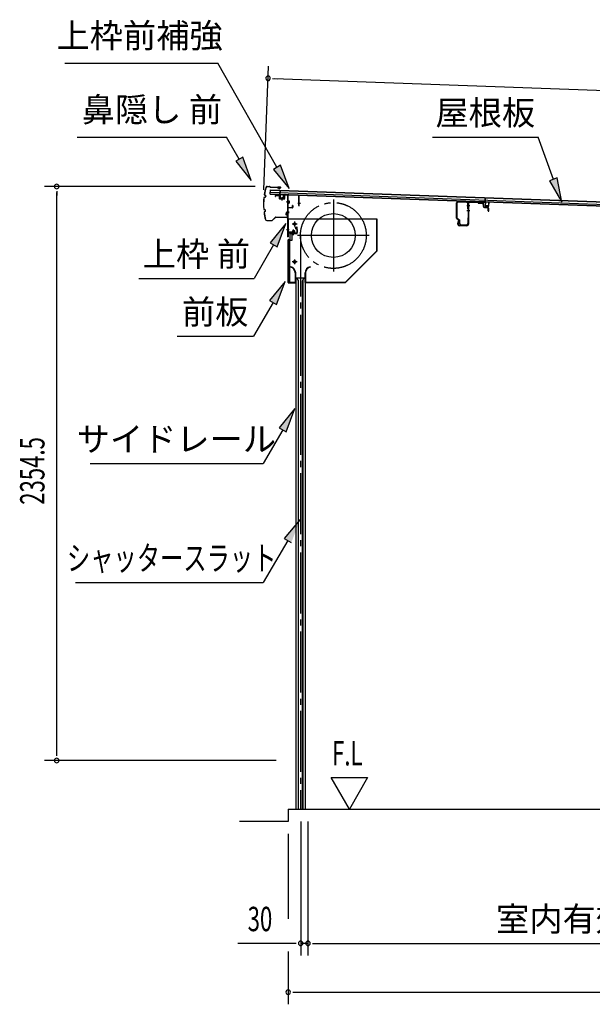
# Model space of a CAD drawing. Extents: x 543 to 20603, y 184 to 14052.
# Drawn here: x 9870 to 12220, y 3335 to 7374 of the extents above; entities that cross this region are included whole.
import ezdxf
from ezdxf.enums import TextEntityAlignment as Align

# ---------------------------------------------------------------- set-up
doc = ezdxf.new("R2010")
doc.units = 0
doc.header["$LTSCALE"] = 50
doc.header["$MEASUREMENT"] = 0
for name, pattern in [('1PL-ML', [23, 20, -1, 1, -1]), ('1PL-S', [4, 2.5, -0.5, 0.5, -0.5]), ('1PL-SL', [6.5, 5, -0.5, 0.5, -0.5]), ('HIDE-S', [1, 0.5, -0.5])]:
    doc.linetypes.add(name, pattern=pattern)
for name, color, linetype in [('HIKIDASHI', 6, 'CONTINUOUS'), ('SUNPOU', 4, 'CONTINUOUS'), ('U2', 4, 'CONTINUOUS'), ('もや', 2, 'CONTINUOUS'), ('サイドレ-ル', 3, 'CONTINUOUS'), ('シャッタ-', 6, 'CONTINUOUS'), ('スラット', 3, 'CONTINUOUS'), ('上枠前', 2, 'CONTINUOUS'), ('上枠前補強', 3, 'CONTINUOUS'), ('前板', 2, 'CONTINUOUS'), ('基礎', 3, 'CONTINUOUS'), ('屋根35', 3, 'CONTINUOUS'), ('屋根桟', 5, 'CONTINUOUS'), ('鼻隠し前', 1, 'CONTINUOUS')]:
    doc.layers.add(name, color=color, linetype=linetype)
doc.styles.add('00', font='ROMANS', dxfattribs={"width": 0.666667, "bigfont": 'BIGFONT'})
doc.styles.add('01', font='ROMANS', dxfattribs={"height": 3, "bigfont": 'BIGFONT'})

msp = doc.modelspace()

# ---------------------------------------------------------------- linework, layer by layer
at = {"layer": 'HIKIDASHI'}
for p, q in [((10055.6, 7196.1), (10682.7, 7196.1)), ((10925.9, 6768.8), (10682.7, 7196.1)), ((10106, 6892.4), (10719.4, 6892.4)), ((10771, 6801.6), (10719.4, 6892.4)), ((11564.1, 6892.4), (11997.5, 6892.4)), ((12060.4, 6719.5), (11997.5, 6892.4)), ((10785.5, 6809.9), (10756.6, 6793.4)), ((10756.6, 6793.4), (10820.5, 6714.7)), ((10820.5, 6714.7), (10785.5, 6809.9)), ((10940.4, 6777), (10911.4, 6760.5)), ((10911.4, 6760.5), (10975.4, 6681.8)), ((10975.4, 6681.8), (10940.4, 6777)), ((12076.1, 6725.2), (12044.8, 6713.8)), ((12044.8, 6713.8), (12094.6, 6625.5)), ((12094.6, 6625.5), (12076.1, 6725.2)), ((10961.9, 6537.9), (10897.4, 6459.6)), ((10926.3, 6443), (10961.9, 6537.9)), ((10911.9, 6451.3), (10832, 6312.9)), ((10897.4, 6459.6), (10926.3, 6443)), ((10358.6, 6312.9), (10832, 6312.9)), ((10959.9, 6300.6), (10895.5, 6222.3)), ((10924.3, 6205.7), (10959.9, 6300.6)), ((10895.5, 6222.3), (10924.3, 6205.7)), ((10909.9, 6214), (10830, 6075.6)), ((10516.7, 6075.6), (10830, 6075.6)), ((10999.7, 5778.9), (10935.3, 5700.6)), ((10964.2, 5683.9), (10999.7, 5778.9)), ((10935.3, 5700.6), (10964.2, 5683.9)), ((10949.7, 5692.3), (10869.8, 5553.9)), ((10159.5, 5553.9), (10869.8, 5553.9)), ((11020.9, 5324), (10956, 5246.1)), ((10970.4, 5237.7), (10869.8, 5065.6)), ((10956, 5246.1), (10984.8, 5229.3)), ((10099.2, 5065.6), (10869.8, 5065.6))]:
    msp.add_line(p, q, dxfattribs=at)
for points in [[(10756.6, 6793.4), (10785.5, 6809.9), (10820.5, 6714.7)], [(10911.4, 6760.5), (10940.4, 6777), (10975.4, 6681.8)], [(12044.8, 6713.8), (12076.1, 6725.2), (12094.6, 6625.5)], [(10926.3, 6443), (10897.4, 6459.6), (10961.9, 6537.9)], [(10924.3, 6205.7), (10895.5, 6222.3), (10959.9, 6300.6)], [(10964.2, 5683.9), (10935.3, 5700.6), (10999.7, 5778.9)], [(10984.8, 5229.3), (10956, 5246.1), (11020.9, 5324)]]:
    msp.add_solid(points, dxfattribs=at)
at = {"layer": 'SUNPOU'}
for p, q in [((10872.6, 6675.9), (10891.1, 7183.7)), ((10908, 7133.1), (10926.8, 7132.4)), ((10914.3, 7132.8), (13969.6, 7021.5)), ((10835.8, 6690.1), (9972, 6690.1)), ((10022, 6671.3), (10022, 6652.6)), ((10022, 4360.8), (10022, 6665.1)), ((10022, 4354.1), (10022, 4373.3)), ((10923, 4335.3), (9972, 4335.3)), ((11222.9, 4135.3), (11147.9, 4265.2)), ((11147.9, 4265.2), (11297.9, 4265.2)), ((11297.9, 4265.2), (11222.9, 4135.3)), ((11023.2, 4085.3), (11023.2, 3535.3)), ((11053.2, 4085.3), (11053.2, 3535.3)), ((11053.2, 4085.3), (11053.2, 3535.3)), ((10972, 4035.3), (10972, 3685.3)), ((10998.2, 3585.3), (10765.2, 3585.3)), ((11004.4, 3585.3), (10985.7, 3585.3)), ((11053.2, 3585.3), (11023.2, 3585.3)), ((11071.9, 3585.3), (11090.7, 3585.3)), ((11071.9, 3585.3), (11090.7, 3585.3)), ((11078.2, 3585.3), (13752.5, 3585.3)), ((11078.2, 3585.3), (11110, 3585.3)), ((10972, 3552.3), (10972, 3335.3)), ((10990.7, 3385.3), (11009.5, 3385.3)), ((10997, 3385.3), (13861, 3385.3))]:
    msp.add_line(p, q, dxfattribs=at)
for centre, radius, start, end in [((10889.3, 7133.7), 9.37, 357.9134, 177.9134), ((10889.3, 7133.7), 9.37, 177.9134, 357.9134), ((10022, 6690.1), 9.38, 90, 270), ((10022, 6690.1), 9.38, 270, 90), ((10022, 4335.3), 9.38, 90, 270), ((10022, 4335.3), 9.38, 270, 90), ((11023.2, 3585.3), 9.38, 0, 180), ((11023.2, 3585.3), 9.38, 180, 0), ((11053.2, 3585.3), 9.38, 0, 180), ((11053.2, 3585.3), 9.38, 0, 180), ((11053.2, 3585.3), 9.38, 180, 0), ((11053.2, 3585.3), 9.38, 180, 0), ((10972, 3385.3), 9.38, 0, 180), ((10972, 3385.3), 9.38, 180, 0)]:
    msp.add_arc(centre, radius, start, end, dxfattribs=at)
at = {"layer": 'U2'}
msp.add_line((10972, 4085.3), (10772, 4085.3), dxfattribs=at)
at = {"layer": 'もや'}
for p, q in [((11670.1, 6627.6), (11703.9, 6625.6)), ((11670.2, 6629.2), (11704, 6627.2)), ((11717.8, 6626.1), (11749.4, 6624.2)), ((11717.9, 6628.4), (11749.5, 6626.5)), ((11753.5, 6623.7), (11751.7, 6625.5)), ((11663.2, 6560), (11663.2, 6622.6)), ((11664.8, 6560), (11664.8, 6622.6)), ((11708.6, 6598.2), (11708.6, 6620.6)), ((11710.2, 6621.1), (11710.2, 6536.1)), ((11710.2, 6598.2), (11710.2, 6620.6)), ((11712.5, 6621.1), (11712.5, 6536.1)), ((11751.9, 6622.1), (11750, 6623.9)), ((11754, 6621.1), (11768.2, 6620.3)), ((11754.1, 6623.4), (11768.3, 6622.6)), ((11772.9, 6607.8), (11772.9, 6615.1)), ((11775.2, 6607.8), (11775.2, 6615.1)), ((11776.8, 6603.5), (11791, 6602.3)), ((11777, 6605.8), (11791.2, 6604.6)), ((11792.9, 6590.1), (11792.9, 6600.3)), ((11795.2, 6590.1), (11795.2, 6600.3)), ((11673.5, 6552), (11665.7, 6555.9)), ((11674.2, 6553.4), (11666.4, 6557.3)), ((11669.9, 6549.9), (11667.3, 6537.6)), ((11672.1, 6549.5), (11669.6, 6537.2)), ((11675.2, 6537.7), (11675.2, 6549.3)), ((11676.8, 6537.7), (11676.8, 6549.3)), ((11708.6, 6560.3), (11708.6, 6537.7)), ((11710.2, 6560.3), (11710.2, 6537.7)), ((11705.2, 6531.1), (11674.5, 6531.1)), ((11705.2, 6528.8), (11674.5, 6528.8)), ((11681.8, 6532.7), (11703.6, 6532.7)), ((11681.8, 6531.1), (11703.6, 6531.1))]:
    msp.add_line(p, q, dxfattribs=at)
at = {"layer": 'もや', "color": 6}
for p, q in [((11705.2, 6611.8), (11717.5, 6611.8)), ((11705.2, 6591.8), (11717.5, 6591.8))]:
    msp.add_line(p, q, dxfattribs=at)
at = {"layer": 'もや'}
for centre, radius, start, end in [((11669.8, 6622.6), 6.6, 86.6, 180), ((11669.8, 6622.6), 5, 86.6, 180), ((11703.6, 6620.6), 5, 0, 86.6), ((11703.6, 6620.6), 6.6, 0, 86.6), ((11717.5, 6621.1), 7.3, 86.6, 180), ((11717.5, 6621.1), 5, 86.6, 180), ((11749.3, 6623.2), 1, 45, 86.6), ((11749.3, 6623.2), 3.3, 45, 86.6), ((11709.4, 6598.2), 0.8, 180, 0), ((11709.4, 6598.2), 0.8, 180, 0), ((11754.2, 6624.4), 3.3, 225, 266.6), ((11754.2, 6624.4), 1, 225, 266.6), ((11767.5, 6615), 5.34, 1.4537, 83.142), ((11767.5, 6615), 7.64, 1.0028, 84.2162), ((11777.2, 6607.8), 4.3, 180, 265), ((11777.2, 6607.8), 2, 180, 265), ((11790.9, 6600.3), 2, 0, 85), ((11790.9, 6600.3), 4.3, 0, 85), ((11794, 6590.1), 1.15, 180, 0), ((11667.8, 6560), 4.6, 180, 243.4349), ((11667.8, 6560), 3, 180, 243.4349), ((11671, 6549.7), 1.15, 348.1909, 168.1909), ((11672.2, 6549.3), 3, 0, 63.4349), ((11672.2, 6549.3), 4.6, 0, 63.4349), ((11709.4, 6560.3), 0.8, 0, 180), ((11674.5, 6536.1), 7.3, 168.1909, 270), ((11674.5, 6536.1), 5, 168.1909, 270), ((11681.8, 6537.7), 6.6, 180, 270), ((11681.8, 6537.7), 5, 180, 270), ((11703.6, 6537.7), 6.6, 270, 0), ((11703.6, 6537.7), 5, 270, 0), ((11705.2, 6536.1), 5, 270, 0), ((11705.2, 6536.1), 7.3, 270, 0)]:
    msp.add_arc(centre, radius, start, end, dxfattribs=at)
at = {"layer": 'サイドレ-ル'}
for p, q in [((11002.8, 6316.1), (11041.8, 6316.1)), ((11002.8, 6316.1), (11002.8, 4135.3)), ((11013.9, 6302.7), (11007.3, 6316.1)), ((11012.3, 6306.1), (11012.3, 4135.3)), ((11013.9, 4135.3), (11013.9, 6302.7)), ((11030.6, 6302.7), (11037.3, 6316.1)), ((11030.6, 4135.3), (11030.6, 6302.7)), ((11032.3, 6306.1), (11032.3, 4135.3)), ((11041.8, 6316.1), (11041.8, 4135.3)), ((11002.8, 4135.3), (11041.8, 4135.3))]:
    msp.add_line(p, q, dxfattribs=at)
at = {"layer": 'シャッタ-', "color": 6, "linetype": '1PL-ML'}
for p, q in [((11157.3, 6636.6), (11157.3, 6341.6)), ((10998.3, 6546.1), (10998.3, 6526.1)), ((11304.8, 6489.1), (11009.8, 6489.1)), ((10998.3, 6391.1), (10998.3, 6371.1))]:
    msp.add_line(p, q, dxfattribs=at)
at = {"layer": 'シャッタ-'}
for p, q in [((11337.3, 6556.1), (10972.3, 6556.1)), ((10972.3, 6556.1), (10972.3, 6504.1)), ((11335.7, 6426.8), (11335.7, 6556.1)), ((11337.3, 6426.1), (11337.3, 6556.1)), ((10972.3, 6504.1), (10987.3, 6504.1)), ((10987.3, 6504.1), (10987.3, 6468.1)), ((10974.3, 6468.1), (10974.3, 6296.1)), ((10987.3, 6468.1), (10974.3, 6468.1)), ((11206.6, 6297.7), (11335.7, 6426.8)), ((11207.3, 6296.1), (11337.3, 6426.1)), ((10982.3, 6361.1), (10981.9, 6359.5)), ((11062.3, 6361.1), (11062.6, 6359.5)), ((11001.2, 6336.1), (11001.2, 6297.7)), ((11002.8, 6296.1), (11002.8, 6336.1)), ((11041.8, 6296.1), (11041.8, 6336.1)), ((11043.4, 6336.1), (11043.4, 6297.7)), ((10974.3, 6297.7), (11001.2, 6297.7)), ((10974.3, 6296.1), (11002.8, 6296.1)), ((11041.8, 6296.1), (11207.3, 6296.1)), ((11043.4, 6297.7), (11206.6, 6297.7))]:
    msp.add_line(p, q, dxfattribs=at)
at = {"layer": 'シャッタ-', "color": 6}
for p, q in [((11008.3, 6536.1), (10988.3, 6536.1)), ((11008.3, 6381.1), (10988.3, 6381.1))]:
    msp.add_line(p, q, dxfattribs=at)
at = {"layer": 'シャッタ-'}
for centre, radius in [((11157.3, 6489.1), 90), ((10998.3, 6536.1), 5), ((10998.3, 6381.1), 5)]:
    msp.add_circle(centre, radius, dxfattribs=at)
for centre, radius, start, end in [((10977.1, 6336), 24, 0.2232, 78.4874), ((10977.1, 6336), 25.6, 0.2161, 78.4874), ((11067.4, 6336), 25.6, 101.5126, 179.7839), ((11067.4, 6336), 24, 101.5126, 179.7768)]:
    msp.add_arc(centre, radius, start, end, dxfattribs=at)
at = {"layer": 'スラット', "color": 6, "linetype": '1PL-SL'}
msp.add_line((11022.3, 6489.1), (11022.3, 4135.3), dxfattribs=at)
msp.add_circle((11157.3, 6489.1), 135, dxfattribs=at)
at = {"layer": '上枠前'}
for p, q in [((10918.3, 6651.5), (10918.3, 6648.7)), ((10918.3, 6648.7), (10919.3, 6648.7)), ((10919.3, 6648.7), (10919.3, 6651.5)), ((10921.4, 6654.5), (10932.4, 6653.8)), ((10921.4, 6653.5), (10932.4, 6652.8)), ((10934.3, 6650.8), (10934.3, 6641.6)), ((10935.3, 6650.8), (10935.3, 6641.6)), ((10936.1, 6639.6), (10955.1, 6638.5)), ((10936.2, 6640.6), (10955.2, 6639.5)), ((10945.8, 6642.4), (10945.8, 6633.1)), ((10956.3, 6654.1), (10956.3, 6640.5)), ((10957.3, 6654.1), (10957.3, 6640.5)), ((10959.4, 6657.1), (10968.5, 6656.6)), ((10959.4, 6656.1), (10968.4, 6655.6)), ((10975.6, 6626.6), (10964.6, 6626.6)), ((10964.8, 6626.6), (10975.8, 6626.6)), ((10976, 6626.6), (10965, 6626.6)), ((10965.2, 6626.6), (10976.2, 6626.6)), ((10966.1, 6626.6), (10974.9, 6626.6)), ((10970.2, 6484.1), (10970.2, 6653.6)), ((10971.2, 6484.1), (10971.2, 6653.6)), ((10965.2, 6586.6), (10976.2, 6586.6)), ((10965.2, 6584.1), (10976.2, 6584.1)), ((10965.2, 6513.1), (10976.2, 6513.1)), ((10989.7, 6507.4), (10989.7, 6500.4)), ((10997.7, 6508.4), (10990.7, 6508.4)), ((10991.2, 6508.4), (10991.2, 6497.6)), ((10992.2, 6508.4), (10992.2, 6497.6)), ((10994.2, 6492.3), (10994.2, 6513.1)), ((10996.2, 6508.4), (10996.2, 6497.6)), ((10997.2, 6508.4), (10997.2, 6497.6)), ((10998.7, 6500.4), (10998.7, 6507.4)), ((11005.2, 6517.1), (11001.2, 6517.1)), ((11001.2, 6516.1), (11001.2, 6517.1)), ((11005.2, 6516.1), (11001.2, 6516.1)), ((11007.2, 6514.1), (11007.2, 6501.1)), ((11008.2, 6514.1), (11008.2, 6501.1)), ((11008.2, 6512.3), (11008.2, 6502.9)), ((10972.2, 6496.1), (10972.2, 6484.1)), ((11005.2, 6499.1), (10974.2, 6499.1)), ((11005.2, 6499.1), (10974.2, 6499.1)), ((11005.2, 6498.1), (10974.2, 6498.1)), ((10988.4, 6497.6), (10989, 6498.1)), ((10999.9, 6497.6), (10988.4, 6497.6)), ((10999.4, 6500.4), (10988.9, 6500.4)), ((10989, 6499.1), (10999.4, 6499.1)), ((10989, 6498.9), (10989, 6498.1)), ((10999.4, 6498.9), (10989, 6498.9)), ((10999.4, 6498.1), (10999.4, 6498.9)), ((10999.9, 6497.6), (10999.4, 6498.1))]:
    msp.add_line(p, q, dxfattribs=at)
at = {"layer": '上枠前', "color": 6, "linetype": '1PL-S'}
msp.add_line((10965.3, 6513.1), (10976.3, 6513.1), dxfattribs=at)
at = {"layer": '上枠前'}
for centre, radius, start, end in [((10921.3, 6651.5), 3, 86.5, 180), ((10921.3, 6651.5), 2, 86.5, 180), ((10932.3, 6650.8), 3, 0, 86.5), ((10932.3, 6650.8), 2, 0, 86.5), ((10936.3, 6641.6), 2, 180, 266.5), ((10936.3, 6641.6), 1, 180, 266.5), ((10955.3, 6640.5), 2, 266.5, 0), ((10955.3, 6640.5), 1, 266.5, 0), ((10959.3, 6654.1), 3, 86.5, 180), ((10959.3, 6654.1), 2, 86.5, 180), ((10968.2, 6653.6), 2, 0, 84.3595), ((10968.2, 6653.6), 3, 0, 84.3595), ((10990.7, 6507.4), 1, 90, 180), ((10997.7, 6507.4), 1, 0, 90), ((11005.2, 6514.1), 3, 0, 90), ((11005.2, 6514.1), 2, 0, 90), ((10971.2, 6484.1), 1, 180, 0), ((10974.2, 6496.1), 3, 90, 180), ((10974.2, 6496.1), 2, 90, 180), ((10988.9, 6499.6), 0.75, 90, 270), ((10999.4, 6499.6), 0.75, 270, 90), ((11005.2, 6501.1), 2, 270, 0), ((11005.2, 6501.1), 3, 270, 0)]:
    msp.add_arc(centre, radius, start, end, dxfattribs=at)
at = {"layer": '上枠前補強'}
for p, q in [((10976.5, 6626.6), (10965.7, 6626.6)), ((10966.1, 6626.6), (10974.9, 6626.6)), ((10966.5, 6626.6), (10977.5, 6626.6)), ((11017.2, 6653.5), (10971.2, 6656.6)), ((10971.2, 6654.2), (10971.2, 6656.6)), ((10971.2, 6604.8), (10971.2, 6654.2)), ((10972.4, 6604.8), (10972.4, 6654.2)), ((10972.9, 6631), (10975.4, 6631)), ((11015, 6652.5), (10973.4, 6655.2)), ((10975.4, 6631), (10975.4, 6622.1)), ((11016, 6611.6), (11016, 6651.5)), ((11017.2, 6651.5), (11017.2, 6653.5)), ((11017.2, 6611.6), (11017.2, 6651.5)), ((10972.9, 6622.1), (10975.4, 6622.1)), ((10973.4, 6603.8), (10989, 6603.8)), ((10989, 6602.6), (10973.4, 6602.6)), ((10990, 6604.8), (10990, 6612)), ((10991.2, 6612), (10991.2, 6604.8)), ((11022.2, 6620.5), (11011, 6620.5))]:
    msp.add_line(p, q, dxfattribs=at)
at = {"layer": '上枠前補強', "linetype": 'HIDE-S'}
for p, q in [((10972.2, 6624.6), (10975.2, 6624.6)), ((10972.4, 6628.6), (10975.4, 6628.6)), ((10972.9, 6629.6), (10975.4, 6629.6)), ((10972.9, 6623.6), (10975.4, 6623.6))]:
    msp.add_line(p, q, dxfattribs=at)
at = {"layer": '上枠前補強'}
for centre, radius, start, end in [((10973.4, 6654.2), 2.2, 86.1762, 180), ((10973.4, 6654.2), 1, 86.1762, 180), ((10972.9, 6631.5), 0.5, 180, 270), ((11015, 6651.5), 1, 0, 86.1762), ((11015, 6651.5), 2.2, 0, 86.1762), ((10973.4, 6604.8), 2.2, 180, 270), ((10972.9, 6621.6), 0.5, 90, 180), ((10973.4, 6604.8), 1, 180, 270), ((10989, 6604.8), 1, 270, 0), ((10989, 6604.8), 2.2, 270, 0), ((10990.6, 6612), 0.6, 0, 180), ((11016.6, 6611.6), 0.6, 180, 0)]:
    msp.add_arc(centre, radius, start, end, dxfattribs=at)
at = {"layer": '上枠前補強', "linetype": 'HIDE-S'}
for centre, start, end in [((10972.9, 6631.1), 180, 270), ((10972.9, 6622.1), 90, 180)]:
    msp.add_arc(centre, 1.5, start, end, dxfattribs=at)
at = {"layer": '前板', "color": 2}
for p, q in [((10998.7, 6523.3), (11007.2, 6523.3)), ((10998.7, 6523.3), (10998.7, 6522.8)), ((10998.7, 6522.8), (11007.2, 6522.8)), ((11008.2, 6498.8), (11008.2, 6521.8)), ((11008.7, 6498.8), (11008.7, 6521.8)), ((10971.2, 6295.8), (10971.2, 6471.3)), ((10971.2, 6470.3), (10976.2, 6470.3)), ((10971.7, 6471.3), (10971.7, 6470.3)), ((10971.7, 6296.3), (10971.7, 6470.3)), ((10972.7, 6472.8), (10979.2, 6472.8)), ((10972.7, 6472.3), (10979.2, 6472.3)), ((10979.2, 6299.3), (10979.2, 6467.3)), ((10980.2, 6473.8), (10980.2, 6496.3)), ((10980.7, 6473.8), (10980.7, 6496.3)), ((10981.7, 6497.8), (11007.2, 6497.8)), ((10981.7, 6497.3), (11007.2, 6497.3)), ((10994.2, 6490.6), (10994.2, 6501.9)), ((10971.2, 6296.3), (10976.2, 6296.3)), ((10971.7, 6296.3), (10971.7, 6295.8)), ((10972.7, 6294.8), (11000.6, 6294.8)), ((10972.7, 6294.3), (10975.2, 6294.3)), ((10972.8, 6294.3), (11000.6, 6294.3)), ((10977.7, 6294.3), (10977.7, 6294.8)), ((10980.2, 6297.4), (10980.2, 6291.8)), ((10982.7, 6294.3), (10982.7, 6294.8)), ((10993.1, 6294.8), (10993.1, 6295.3)), ((10993.1, 6295.3), (11000.6, 6295.3))]:
    msp.add_line(p, q, dxfattribs=at)
for centre, radius, start, end in [((11007.2, 6521.8), 1.5, 0, 90), ((11007.2, 6521.8), 1, 0, 90), ((10972.7, 6471.3), 1.5, 90, 180), ((10972.7, 6471.3), 1, 90, 180), ((10976.2, 6467.3), 3, 0, 90), ((10979.2, 6473.8), 1, 270, 0), ((10979.2, 6473.8), 1.5, 270, 0), ((10981.7, 6496.3), 1.5, 90, 180), ((10981.7, 6496.3), 1, 90, 180), ((11007.2, 6498.8), 1.5, 270, 0), ((11007.2, 6498.8), 1, 270, 0), ((10972.7, 6295.8), 1.5, 180, 270), ((10972.7, 6295.8), 1, 180, 270), ((10976.2, 6299.3), 3, 270, 0), ((11000.6, 6294.8), 0.5, 270, 90)]:
    msp.add_arc(centre, radius, start, end, dxfattribs=at)
at = {"layer": '基礎'}
for q in [(13777.5, 4135.3), (10972, 4085.3)]:
    msp.add_line((10972, 4135.3), q, dxfattribs=at)
at = {"layer": '屋根35'}
for p, q in [((10898.3, 6658.9), (10899, 6676.9)), ((10898.3, 6658.9), (10899, 6676.9)), ((10898.6, 6666.9), (13919.6, 6556.8)), ((10898.9, 6675.4), (13919.9, 6565.3)), ((10899, 6676.9), (13945, 6565.9)), ((10898.3, 6658.9), (13944.3, 6547.9)), ((10898.4, 6660.4), (13919.4, 6550.3))]:
    msp.add_line(p, q, dxfattribs=at)
at = {"layer": '屋根桟', "color": 2}
for p, q in [((10938.3, 6657.2), (10938.9, 6673.9)), ((10938.9, 6673.9), (10939.9, 6673.9)), ((10939.2, 6655.4), (10939.9, 6673.9)), ((10918.3, 6658.2), (10937.3, 6657.5)), ((10918.3, 6657.2), (10918.3, 6658.2)), ((10918.3, 6657.2), (10937.3, 6656.5)), ((10921.2, 6657.2), (10922.9, 6655.9)), ((10921.8, 6658), (10923.5, 6656.7)), ((10925.7, 6656), (10929.7, 6655.8)), ((10925.7, 6655), (10929.6, 6654.8)), ((10933.7, 6657.5), (10931.9, 6656.4)), ((10934.2, 6656.7), (10932.4, 6655.6)), ((10938.2, 6655.4), (10937.7, 6642.5)), ((10939.2, 6655.4), (10938.7, 6642.4)), ((10939.7, 6641.4), (10951.7, 6640.9)), ((10939.7, 6640.4), (10951.7, 6639.9)), ((10942, 6641.3), (10942.1, 6643.1)), ((10942.1, 6643.1), (10949.5, 6642.8)), ((10943.2, 6641.3), (10943.3, 6643.1)), ((10945.9, 6645.9), (10945.5, 6636.4)), ((10948.2, 6641.1), (10948.3, 6642.9)), ((10949.4, 6641), (10949.5, 6642.8)), ((10952.7, 6641.9), (10953.2, 6654.9)), ((10953.2, 6654.9), (10954.2, 6654.9)), ((10953.7, 6641.9), (10954.2, 6654.9)), ((11760.2, 6627.5), (11779.2, 6626.8)), ((11760.2, 6626.5), (11760.2, 6627.5)), ((11760.2, 6626.5), (11779.2, 6625.8)), ((11763.2, 6626.5), (11764.9, 6625.3)), ((11763.7, 6627.3), (11765.4, 6626.1)), ((11767.6, 6625.3), (11771.6, 6625.2)), ((11767.6, 6624.3), (11771.6, 6624.2)), ((11775.6, 6626.9), (11773.8, 6625.8)), ((11776.1, 6626), (11774.4, 6624.9)), ((11780.2, 6624.8), (11779.7, 6611.8)), ((11780.2, 6626.5), (11780.8, 6643.3)), ((11781.2, 6624.7), (11780.7, 6611.7)), ((11780.8, 6643.3), (11781.8, 6643.2)), ((11781.2, 6624.7), (11781.8, 6643.2)), ((11794.7, 6611.2), (11795.2, 6624.2)), ((11795.2, 6624.2), (11796.2, 6624.2)), ((11795.7, 6611.2), (11796.2, 6624.2)), ((11781.6, 6609.7), (11793.6, 6609.3)), ((11781.7, 6610.7), (11793.6, 6610.3)), ((11784, 6610.6), (11784, 6612.4)), ((11784, 6612.4), (11791.4, 6612.2)), ((11785.1, 6610.6), (11785.2, 6612.4)), ((11790.1, 6610.4), (11790.2, 6612.2)), ((11791.3, 6610.4), (11791.4, 6612.2))]:
    msp.add_line(p, q, dxfattribs=at)
for centre, radius, start, end in [((10925.8, 6660), 5, 234.2233, 267.9134), ((10925.8, 6660), 4, 234.2233, 267.9134), ((10929.8, 6659.8), 5, 267.9134, 301.6035), ((10929.8, 6659.8), 4, 267.9134, 301.6035), ((10937.2, 6655.5), 2, 357.9134, 87.9134), ((10937.2, 6655.5), 1, 357.9134, 87.9134), ((10939.7, 6642.4), 2, 177.9134, 267.9134), ((10939.7, 6642.4), 1, 177.9134, 267.9134), ((10942.2, 6641.3), 1, 267.9134, 357.9134), ((10949.2, 6641), 1, 177.9134, 267.9134), ((10951.7, 6641.9), 2, 267.9134, 357.9134), ((10951.7, 6641.9), 1, 267.9134, 357.9134), ((11767.8, 6629.3), 5, 234.2233, 267.9134), ((11767.8, 6629.3), 4, 234.2233, 267.9134), ((11771.7, 6629.2), 4, 267.9134, 301.6035), ((11771.7, 6629.2), 5, 267.9134, 301.6035), ((11779.2, 6624.8), 2, 357.9134, 87.9134), ((11779.2, 6624.8), 1, 357.9134, 87.9134), ((11781.7, 6611.7), 2, 177.9134, 267.9134), ((11781.7, 6611.7), 1, 177.9134, 267.9134), ((11784.1, 6610.6), 1, 267.9134, 357.9134), ((11791.1, 6610.4), 1, 177.9134, 267.9134), ((11793.7, 6611.3), 2, 267.9134, 357.9134), ((11793.7, 6611.3), 1, 267.9134, 357.9134)]:
    msp.add_arc(centre, radius, start, end, dxfattribs=at)
at = {"layer": '鼻隠し前'}
for p, q in [((10885.9, 6690.6), (10895.4, 6690.4)), ((10885.9, 6690.6), (10895.4, 6690.4)), ((10885.9, 6690.1), (10895.4, 6689.9)), ((10897.1, 6689), (10897.7, 6688)), ((10897.5, 6689.3), (10898.1, 6688.2)), ((10899.8, 6687.3), (10940.2, 6686.7)), ((10899.8, 6686.8), (10940.2, 6686.2)), ((10940.2, 6686.7), (10929.7, 6686.9)), ((10929.7, 6683.1), (10929.9, 6683.5)), ((10933.5, 6681.5), (10929.7, 6683.1)), ((10933.7, 6681.9), (10929.9, 6683.5)), ((10935.4, 6682), (10940.8, 6684.4)), ((10941, 6684), (10935.7, 6681.6)), ((10874.1, 6646.1), (10877.1, 6646.7)), ((10874.2, 6645.6), (10877.2, 6646.2)), ((10875.3, 6654.9), (10878.1, 6653.5)), ((10875.5, 6655.4), (10878.3, 6654)), ((10879.1, 6651.5), (10878.7, 6648.4)), ((10879.6, 6651.4), (10879.2, 6648.3)), ((10873.3, 6595.4), (10876.3, 6594.7)), ((10873.4, 6595.8), (10876.4, 6595.2)), ((10874.2, 6586.5), (10877, 6587.8)), ((10874.4, 6586.1), (10877.2, 6587.4)), ((10878.2, 6589.8), (10877.8, 6592.9)), ((10878.7, 6589.9), (10878.3, 6593)), ((10883.7, 6551.1), (10889.6, 6551)), ((10883.7, 6550.6), (10889.5, 6550.5)), ((10883.7, 6550.6), (10904.5, 6550.2)), ((10889.6, 6551), (10904.6, 6550.7)), ((10905.9, 6551.3), (10919.8, 6563.8)), ((10906.3, 6550.9), (10920.2, 6563.5)), ((10921.3, 6564.5), (10935.8, 6564.2)), ((10921.3, 6564.5), (10965.9, 6563.8)), ((10921.5, 6564), (10935.8, 6563.7)), ((10921.5, 6564), (10965.9, 6563.3)), ((10965.1, 6583.5), (10962.8, 6578.1)), ((10962.8, 6575.9), (10964.5, 6572.1)), ((10963.2, 6576.1), (10964.9, 6572.3)), ((10963.3, 6577.8), (10965.5, 6583.2)), ((10964.5, 6572.1), (10964.9, 6572.3)), ((10967.3, 6582.7), (10968, 6565.8)), ((10968.5, 6565.8), (10967.8, 6582.7)), ((10967.9, 6579.9), (10968.5, 6565.8))]:
    msp.add_line(p, q, dxfattribs=at)
for centre, radius, start, end in [((11120.6, 6616.8), 250, 163.7875, 170.7241), ((11120.6, 6616.8), 249.5, 163.7875, 170.7127), ((10885.8, 6685.1), 5.5, 89.0833, 163.7875), ((10885.8, 6685.1), 5, 89.0833, 163.7875), ((10895.4, 6687.9), 2.5, 32.7734, 89.0833), ((10895.4, 6687.9), 2, 32.7734, 89.0833), ((10899.8, 6689.3), 2.5, 212.7734, 269.0833), ((10899.8, 6689.3), 2, 212.7734, 269.0833), ((10934.5, 6683.8), 2.5, 247.2819, 299.4095), ((10934.5, 6683.8), 2, 247.2819, 299.4095), ((10940.2, 6685.2), 1.5, 304.621, 89.0833), ((10940.2, 6685.2), 1, 304.621, 89.0833), ((11120.6, 6616.8), 250, 173.6585, 184.5111), ((11120.6, 6616.8), 249.5, 173.6698, 184.4972), ((10874.5, 6643.7), 2.5, 100.626, 163.0191), ((10874.5, 6643.7), 2, 100.626, 161.7583), ((10876.4, 6657.2), 2.5, 181.3702, 243.7561), ((10876.4, 6657.2), 2, 182.6319, 243.7561), ((10876.7, 6648.7), 2, 280.626, 352.191), ((10876.7, 6648.7), 2.5, 280.626, 352.191), ((10877.2, 6651.8), 2, 352.191, 63.7561), ((10877.2, 6651.8), 2.5, 352.191, 63.7561), ((10873.8, 6597.8), 2.5, 195.1476, 257.5407), ((10873.8, 6597.8), 2, 196.4083, 257.5407), ((10875.2, 6584.3), 2.5, 114.4106, 176.7965), ((11120.6, 6616.8), 250, 187.4417, 194.3792), ((10875.2, 6584.3), 2, 114.4106, 175.5348), ((11120.6, 6616.8), 249.5, 187.4549, 194.3792), ((11120.6, 6616.8), 249.5, 187.4549, 194.3792), ((10875.8, 6592.7), 2, 5.9757, 77.5407), ((10875.8, 6592.7), 2.5, 5.9757, 77.5407), ((10876.2, 6589.6), 2, 294.4106, 5.9757), ((10876.2, 6589.6), 2.5, 294.4106, 5.9757), ((10966.3, 6582.6), 1.5, 2.0833, 146.5457), ((10966.3, 6582.6), 1, 2.0833, 146.5457), ((10883.8, 6556.1), 5.5, 194.3792, 269.0833), ((10883.8, 6556.1), 5, 194.3792, 269.0833), ((10904.6, 6552.7), 2.5, 269.0833, 312.1084), ((10904.6, 6552.7), 2, 269.0833, 312.1084), ((10921.5, 6562), 2.5, 89.0833, 132.1084), ((10921.5, 6562), 2, 89.0833, 132.1084), ((10965.1, 6576.9), 2.5, 151.7572, 203.8848), ((10965.1, 6576.9), 2, 151.7572, 203.8848), ((10966, 6565.8), 2, 269.0833, 2.0833), ((10966, 6565.8), 2.5, 269.0833, 2.0833)]:
    msp.add_arc(centre, radius, start, end, dxfattribs=at)

# ---------------------------------------------------------------- texts
at = {"layer": 'HIKIDASHI', "style": '01'}
for s, p in [('上枠前補強', (10362.3, 7296.1)), ('鼻隠し 前', (10412.7, 6992.4))]:
    msp.add_text(s, height=100, dxfattribs=at).set_placement(p, align=Align.MIDDLE)
for s, p in [('屋根板', (11780.8, 6992.4)), ('上枠 前', (10595.3, 6412.9)), ('前板', (10672.4, 6175.6)), ('サイドレール', (10513.1, 5653.9))]:
    msp.add_text(s, height=100, dxfattribs=at).set_placement(p, align=Align.MIDDLE_CENTER)
at = {"layer": 'HIKIDASHI', "style": '01', "width": 0.7}
msp.add_text('シャッタースラット', height=100, dxfattribs=at).set_placement((10493.8, 5165.6), align=Align.MIDDLE_CENTER)
at = {"layer": 'SUNPOU', "style": '00', "width": 0.666667}
msp.add_text('2354.5', height=100, rotation=90, dxfattribs=at).set_placement((9972, 5384.4))
at = {"layer": 'SUNPOU', "style": '00'}
for s, width, p in [('F.L', 0.67, (11151.9, 4315.2)), ('30', 0.666667, (10805.7, 3635.3))]:
    msp.add_text(s, height=100, dxfattribs=dict(at, width=width)).set_placement(p)
at = {"layer": 'SUNPOU', "style": '01'}
msp.add_text('室内有効奥行', height=100, dxfattribs=at).set_placement((12643.4, 3635.3), align=Align.RIGHT)

doc.saveas('drawing.dxf')
